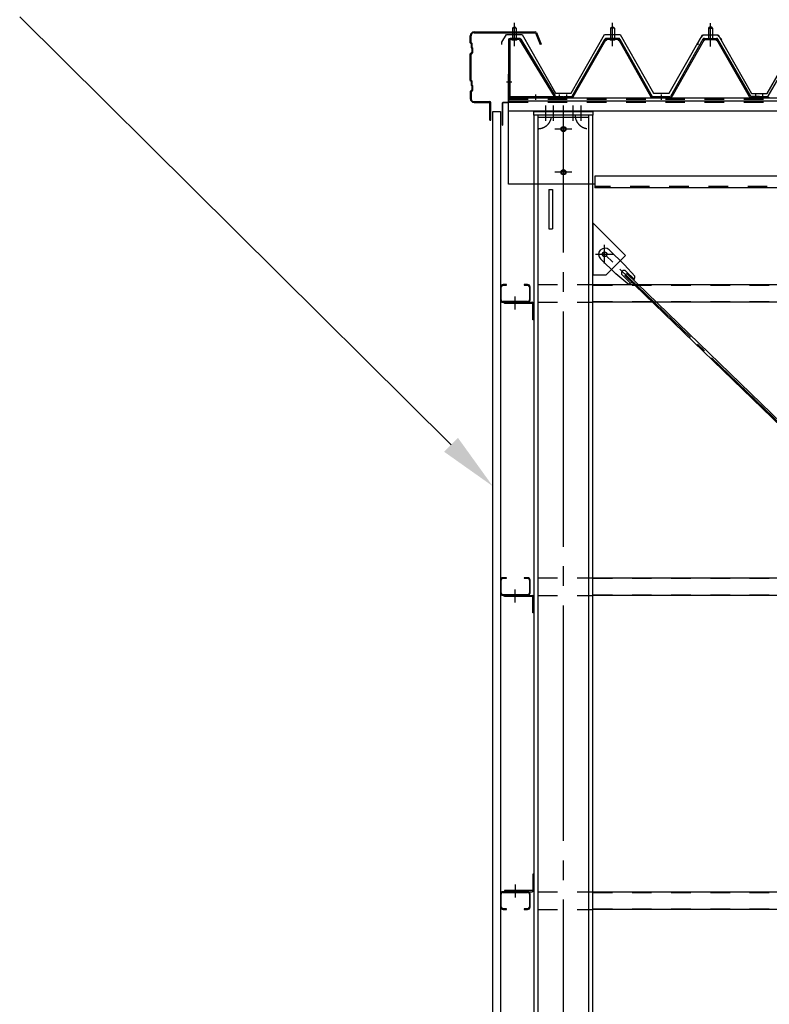
# Model space of a CAD drawing. Extents: x 1667 to 41127, y 644 to 28700.
# Drawn here: x 6340 to 8251, y 7022 to 9533 of the extents above; entities that cross this region are included whole.
import ezdxf

# ---------------------------------------------------------------- set-up
doc = ezdxf.new("R2010")
doc.units = 0
doc.header["$LTSCALE"] = 50
doc.header["$MEASUREMENT"] = 0
for name, pattern in [('1PL-M', [15, 12, -1, 1, -1]), ('1PL-S', [4, 2.5, -0.5, 0.5, -0.5]), ('1PL-SL', [6.5, 5, -0.5, 0.5, -0.5]), ('HIDE-M', [2, 1, -1])]:
    doc.linetypes.add(name, pattern=pattern)
for name, color, linetype in [('0-ケラバ包み', 1, 'CONTINUOUS'), ('0-パネル受け150-I', 5, 'CONTINUOUS'), ('0-ブレ-ス', 6, 'CONTINUOUS'), ('0-屋根', 2, 'CONTINUOUS'), ('0-後柱左右', 4, 'CONTINUOUS'), ('0-後桁左右', 2, 'CONTINUOUS'), ('0-端パネル受けBS', 151, 'CONTINUOUS'), ('0-胴縁MK29', 121, 'CONTINUOUS'), ('HIKIDASHI', 6, 'CONTINUOUS'), ('SIDING800', 3, 'CONTINUOUS'), ('U1', 3, 'CONTINUOUS')]:
    doc.layers.add(name, color=color, linetype=linetype)

msp = doc.modelspace()

# ---------------------------------------------------------------- linework, layer by layer
at = {"layer": '0-ケラバ包み'}
for p, q in [((7498.8, 9501.6), (7654.7, 9501.6)), ((7498.8, 9499.5), (7654.7, 9499.5)), ((7655.6, 9498.9), (7667.4, 9469.8)), ((7657.6, 9499.7), (7669.3, 9470.6)), ((7488.8, 9473.6), (7488.8, 9491.6)), ((7488.8, 9473.6), (7490.8, 9471.6)), ((7490.8, 9471.6), (7490.8, 9461.6)), ((7490.9, 9474.5), (7490.9, 9491.6)), ((7490.9, 9474.5), (7492.9, 9472.5)), ((7492.9, 9472.5), (7492.9, 9462.5)), ((7669.3, 9470.6), (7667.4, 9469.8)), ((7492.8, 9449.6), (7488.8, 9445.6)), ((7488.8, 9377.6), (7488.8, 9445.6)), ((7490.8, 9461.6), (7492.8, 9459.6)), ((7494.9, 9448.7), (7490.9, 9444.7)), ((7490.9, 9378.5), (7490.9, 9444.7)), ((7492.8, 9459.6), (7492.8, 9449.6)), ((7492.9, 9462.5), (7494.9, 9460.5)), ((7494.9, 9460.5), (7494.9, 9448.7)), ((7488.8, 9377.6), (7490.8, 9375.6)), ((7490.8, 9375.6), (7490.8, 9365.6)), ((7490.9, 9378.5), (7492.9, 9376.5)), ((7492.9, 9376.5), (7492.9, 9366.5)), ((7492.9, 9366.5), (7494.9, 9364.5)), ((7492.8, 9353.6), (7488.8, 9349.6)), ((7488.8, 9349.6), (7488.8, 9331.6)), ((7490.8, 9365.6), (7492.8, 9363.6)), ((7494.9, 9352.7), (7490.9, 9348.7)), ((7490.9, 9348.7), (7490.9, 9331.6)), ((7492.8, 9363.6), (7492.8, 9353.6)), ((7494.9, 9364.5), (7494.9, 9352.7)), ((7498.8, 9323.7), (7538.2, 9323.7)), ((7498.8, 9321.6), (7538.2, 9321.6)), ((7539.2, 9276.6), (7539.2, 9320.6)), ((7541.3, 9276.6), (7541.3, 9320.6)), ((7539.2, 9276.6), (7541.3, 9276.6))]:
    msp.add_line(p, q, dxfattribs=at)
for centre, radius, start, end in [((7498.8, 9491.6), 10, 90, 180), ((7498.8, 9491.6), 7.9, 90, 180), ((7654.7, 9498.5), 3.1, 21.9606, 90), ((7654.7, 9498.5), 1, 21.9606, 90), ((7498.8, 9331.6), 10, 180, 270), ((7498.8, 9331.6), 7.9, 180, 270), ((7538.2, 9320.6), 3.1, 0, 90), ((7538.2, 9320.6), 1, 0, 90)]:
    msp.add_arc(centre, radius, start, end, dxfattribs=at)
at = {"layer": '0-パネル受け150-I', "color": 6, "linetype": '1PL-M'}
for p, q in [((7851.3, 9472.1), (7851.3, 9523.7)), ((8101.3, 9472.1), (8101.3, 9523.7)), ((7735.3, 9328.2), (7735.3, 9342.2)), ((7976.3, 9328.2), (7976.3, 9342.2)), ((8217.3, 9328.2), (8217.3, 9342.2)), ((8235.3, 9328.2), (8235.3, 9342.2))]:
    msp.add_line(p, q, dxfattribs=at)
at = {"layer": '0-パネル受け150-I'}
for p, q in [((7846.3, 9511.1), (7851.3, 9515.1)), ((7846.3, 9511.1), (7846.3, 9485.1)), ((7856.3, 9511.1), (7846.3, 9511.1)), ((7851.3, 9515.1), (7856.3, 9511.1)), ((7856.3, 9511.1), (7856.3, 9485.1)), ((8101.3, 9515.1), (8096.3, 9511.1)), ((8096.3, 9511.1), (8096.3, 9485.1)), ((8096.3, 9511.1), (8106.3, 9511.1)), ((8106.3, 9511.1), (8101.3, 9515.1)), ((8106.3, 9511.1), (8106.3, 9485.1)), ((7748.6, 9337.3), (7832.1, 9483)), ((7751.4, 9335.7), (7834.9, 9481.4)), ((7866.9, 9485.1), (7835.7, 9485.1)), ((7866.9, 9481.9), (7835.7, 9481.9)), ((7845.3, 9481), (7844.3, 9482)), ((7845.3, 9481), (7857.3, 9481)), ((7857.3, 9481), (7858.3, 9482)), ((7867.7, 9481.4), (7949.7, 9335.8)), ((7870.5, 9483), (7952.8, 9336.8)), ((8082.1, 9483), (7999.8, 9336.8)), ((8084.9, 9481.4), (8002.9, 9335.8)), ((8085.8, 9485.1), (8116.9, 9485.1)), ((8085.8, 9481.9), (8116.9, 9481.9)), ((8095.3, 9481), (8094.3, 9482)), ((8107.3, 9481), (8095.3, 9481)), ((8107.3, 9481), (8108.3, 9482)), ((8201.2, 9335.7), (8117.7, 9481.4)), ((8204, 9337.3), (8120.5, 9483)), ((8248.6, 9337.3), (8332.1, 9483)), ((7726.3, 9336.8), (7747.7, 9336.8)), ((7726.3, 9333.6), (7726.3, 9336.8)), ((7726.3, 9333.6), (7747.7, 9333.6)), ((7952.8, 9336.8), (7999.8, 9336.8)), ((7953.4, 9333.6), (7999.2, 9333.6)), ((8226.3, 9336.8), (8204.9, 9336.8)), ((8226.3, 9333.6), (8204.9, 9333.6)), ((8226.3, 9333.6), (8226.3, 9336.8)), ((8226.3, 9336.8), (8247.7, 9336.8)), ((8226.3, 9333.6), (8226.3, 9336.8)), ((8226.3, 9333.6), (8247.7, 9333.6))]:
    msp.add_line(p, q, dxfattribs=at)
for centre, radius, start, end in [((7832, 9482.7), 0.175, 210.1067, 272.0736), ((7831.9, 9485), 2.51, 272.0736, 287.6693), ((7835.7, 9480.9), 4.2, 90, 150.1803), ((7830.9, 9488.3), 5.93, 287.6693, 294.887), ((7828.6, 9493.2), 11.3, 294.887, 300.1067), ((7833.5, 9482.3), 2.51, 279.1911, 287.6693), ((7828.6, 9493.2), 11.3, 300.1067, 305.3265), ((7832.5, 9485.5), 5.93, 287.6693, 294.887), ((7835.7, 9480.9), 1, 90, 150.1803), ((7830.2, 9490.4), 11.3, 294.887, 300.1067), ((7831.8, 9488.8), 5.93, 305.3265, 312.5441), ((7834.1, 9486.3), 2.51, 312.5441, 328.1399), ((7830.2, 9490.4), 11.3, 300.1067, 305.3265), ((7836, 9485), 0.175, 328.1399, 27.0476), ((7833.4, 9486), 5.93, 305.3265, 312.5441), ((7835.7, 9483.5), 2.51, 312.5441, 321.1734), ((7867, 9483.5), 2.51, 218.8266, 227.4559), ((7869.3, 9486), 5.93, 227.4559, 234.6735), ((7872.4, 9490.4), 11.3, 234.6735, 239.8933), ((7866.6, 9485), 0.175, 152.9524, 211.8601), ((7868.6, 9486.3), 2.51, 211.8601, 227.4559), ((7872.4, 9490.4), 11.3, 239.8933, 245.113), ((7866.9, 9480.9), 4.2, 29.3816, 90), ((7870.9, 9488.8), 5.93, 227.4559, 234.6735), ((7866.9, 9480.9), 1, 29.3816, 90), ((7874, 9493.2), 11.3, 234.6735, 239.8933), ((7870.1, 9485.5), 5.93, 245.113, 252.3307), ((7874, 9493.2), 11.3, 239.8933, 245.113), ((7869.1, 9482.3), 2.51, 252.3307, 260.8089), ((7871.7, 9488.3), 5.93, 245.113, 252.3307), ((7870.7, 9485), 2.51, 252.3307, 267.9264), ((7870.6, 9482.7), 0.175, 267.9264, 329.8933), ((8082, 9482.7), 0.175, 210.1067, 272.0736), ((8081.9, 9485), 2.51, 272.0736, 287.6693), ((8085.8, 9480.9), 4.2, 90, 150.6184), ((8080.9, 9488.3), 5.93, 287.6693, 294.887), ((8078.6, 9493.2), 11.3, 294.887, 300.1067), ((8083.5, 9482.3), 2.51, 279.1911, 287.6693), ((8078.6, 9493.2), 11.3, 300.1067, 305.3265), ((8082.5, 9485.5), 5.93, 287.6693, 294.887), ((8085.8, 9480.9), 1, 90, 150.6184), ((8080.2, 9490.4), 11.3, 294.887, 300.1067), ((8081.8, 9488.8), 5.93, 305.3265, 312.5441), ((8084.1, 9486.3), 2.51, 312.5441, 328.1399), ((8080.2, 9490.4), 11.3, 300.1067, 305.3265), ((8086, 9485), 0.175, 328.1399, 27.0476), ((8083.4, 9486), 5.93, 305.3265, 312.5441), ((8085.7, 9483.5), 2.51, 312.5441, 321.1734), ((8117, 9483.5), 2.51, 218.8266, 227.4559), ((8119.3, 9486), 5.93, 227.4559, 234.6735), ((8122.4, 9490.4), 11.3, 234.6735, 239.8933), ((8116.6, 9485), 0.175, 152.9524, 211.8601), ((8118.6, 9486.3), 2.51, 211.8601, 227.4559), ((8122.4, 9490.4), 11.3, 239.8933, 245.113), ((8116.9, 9480.9), 4.2, 29.8197, 90), ((8120.9, 9488.8), 5.93, 227.4559, 234.6735), ((8116.9, 9480.9), 1, 29.8197, 90), ((8124, 9493.2), 11.3, 234.6735, 239.8933), ((8120.1, 9485.5), 5.93, 245.113, 252.3307), ((8124, 9493.2), 11.3, 239.8933, 245.113), ((8119.1, 9482.3), 2.51, 252.3307, 260.8089), ((8121.7, 9488.3), 5.93, 245.113, 252.3307), ((8120.7, 9485), 2.51, 252.3307, 267.9264), ((8120.6, 9482.7), 0.175, 267.9264, 329.8933), ((7747.7, 9337.8), 1, 270, 330.1803), ((7747.7, 9337.8), 4.2, 270, 330.1803), ((7953.4, 9337.8), 4.2, 209.3816, 270), ((7999.2, 9337.8), 4.2, 270, 330.6184), ((8204.9, 9337.8), 4.2, 209.8197, 270), ((8204.9, 9337.8), 1, 209.8197, 270), ((8247.7, 9337.8), 1, 270, 330.1803), ((8247.7, 9337.8), 4.2, 270, 330.1803)]:
    msp.add_arc(centre, radius, start, end, dxfattribs=at)
at = {"layer": '0-ブレ-ス'}
for p, q in [((7843.1, 8945.4), (7882, 8907.9)), ((7820.9, 8922.4), (7859.7, 8884.9)), ((7908.8, 8878.3), (7882, 8907.9)), ((7885.8, 8891.3), (7907, 8870.8)), ((7890.3, 8859.1), (7859.7, 8884.9)), ((7876.5, 8881.7), (7897.7, 8861.1)), ((7882.8, 8880), (7887.7, 8885)), ((9795.5, 7031.8), (7882.8, 8880)), ((9800.4, 7036.8), (7887.7, 8885))]:
    msp.add_line(p, q, dxfattribs=at)
at = {"layer": '0-ブレ-ス', "color": 6, "linetype": '1PL-SL'}
msp.add_line((10621.3, 6238.6), (7831.3, 8934.6), dxfattribs=at)
at = {"layer": '0-ブレ-ス'}
msp.add_circle((7831.3, 8934.6), 5.5, dxfattribs=at)
for centre, radius, start, end in [((7832, 8933.9), 16, 45.9816, 225.9816), ((7881.1, 8886.5), 6.7, 45.9816, 225.9816), ((7888.8, 8879), 20, 326.0603, 357.8173), ((7888.8, 8879), 20, 274.146, 305.903)]:
    msp.add_arc(centre, radius, start, end, dxfattribs=at)
at = {"layer": '0-屋根', "color": 6, "linetype": '1PL-S'}
for p, q in [((7601.3, 9465.1), (7601.3, 9525.1)), ((7851.3, 9465.1), (7851.3, 9525.1)), ((8101.3, 9464.1), (8101.3, 9524.1)), ((8101.3, 9464.1), (8101.3, 9524.1))]:
    msp.add_line(p, q, dxfattribs=at)
at = {"layer": '0-屋根'}
for p, q in [((7569.8, 9475.2), (7581.3, 9495.1)), ((7581.3, 9495.1), (7621.3, 9495.1)), ((7621.3, 9495.1), (7706.3, 9345.1)), ((7746.3, 9345.1), (7831.3, 9495.1)), ((7831.3, 9495.1), (7871.3, 9495.1)), ((7871.3, 9495.1), (7956, 9345.1)), ((8069.8, 9474.2), (8081.3, 9494.1)), ((8075.8, 9485.4), (8083.7, 9494.1)), ((8081.3, 9494.1), (8121.3, 9494.1)), ((8083.7, 9494.1), (8118.7, 9494.1)), ((8118.7, 9494.1), (8130.7, 9482.1)), ((8121.3, 9494.1), (8206.3, 9344.1)), ((8246.3, 9344.1), (8331.3, 9494.1)), ((7569.8, 9469.2), (7569.8, 9475.2)), ((7996, 9345.1), (8075.8, 9485.4)), ((8069.8, 9468.2), (8069.8, 9474.2)), ((7706.3, 9345.1), (7746.3, 9345.1)), ((7956, 9345.1), (7996, 9345.1)), ((8206.3, 9344.1), (8246.3, 9344.1))]:
    msp.add_line(p, q, dxfattribs=at)
at = {"layer": '0-後柱左右'}
for p, q in [((7651.3, 9289.6), (7651.3, 9298.6)), ((7651.3, 9298.6), (7801.3, 9298.6)), ((7801.3, 9298.6), (7801.3, 9289.6)), ((7651.3, 9289.6), (7651.3, 5969.6)), ((7801.3, 9289.6), (7651.3, 9289.6)), ((7661.3, 9289.6), (7661.3, 5969.6)), ((7791.3, 9283.6), (7661.3, 9283.6)), ((7791.3, 5969.6), (7791.3, 9289.6)), ((7801.3, 5969.6), (7801.3, 9289.6)), ((7791.3, 9113.6), (7661.3, 9113.6)), ((7689.3, 9099.4), (7698.3, 9099.4)), ((7689.3, 9099.4), (7689.3, 8999.7)), ((7698.3, 9099.4), (7698.3, 8999.7)), ((7689.3, 8999.7), (7698.3, 8999.7)), ((7884.8, 8931.1), (7801.3, 9014.6)), ((7801.3, 9014.6), (7801.3, 8881.6)), ((7835.3, 8881.6), (7884.8, 8931.1)), ((7801.3, 8881.6), (7835.3, 8881.6)), ((7576.3, 8812.1), (7647.1, 8812.1)), ((7576.3, 8808.9), (7576.3, 8812.1)), ((7647.1, 8808.9), (7576.3, 8808.9)), ((7648.1, 8767.1), (7648.1, 8807.9)), ((7651.3, 8807.9), (7651.3, 8767.1)), ((7651.3, 8767.1), (7648.1, 8767.1)), ((7576.3, 8064.6), (7647.1, 8064.6)), ((7576.3, 8061.4), (7576.3, 8064.6)), ((7647.1, 8061.4), (7576.3, 8061.4)), ((7648.1, 8019.6), (7648.1, 8060.4)), ((7651.3, 8060.4), (7651.3, 8019.6)), ((7651.3, 8019.6), (7648.1, 8019.6)), ((7651.3, 7353.6), (7648.1, 7353.6)), ((7648.1, 7353.6), (7648.1, 7312.8)), ((7651.3, 7312.8), (7651.3, 7353.6)), ((7647.1, 7311.8), (7576.3, 7311.8)), ((7576.3, 7311.8), (7576.3, 7308.6)), ((7576.3, 7308.6), (7647.1, 7308.6))]:
    msp.add_line(p, q, dxfattribs=at)
at = {"layer": '0-後柱左右', "color": 6, "linetype": '1PL-M'}
for p, q in [((7681.3, 9274.6), (7681.3, 9313.6)), ((7701.3, 9274.6), (7701.3, 9313.6)), ((7726.3, 5938.6), (7726.3, 9313.6)), ((7751.3, 9274.6), (7751.3, 9313.6)), ((7771.3, 9274.6), (7771.3, 9313.6)), ((7747.8, 9253.6), (7704.8, 9253.6)), ((7747.8, 9143.6), (7704.8, 9143.6)), ((7831.3, 8911.1), (7831.3, 8958.1)), ((7807.8, 8934.6), (7854.8, 8934.6)), ((7603.8, 8793.9), (7603.8, 8827.1)), ((7603.8, 8046.4), (7603.8, 8079.6)), ((7603.8, 7326.8), (7603.8, 7293.6))]:
    msp.add_line(p, q, dxfattribs=at)
at = {"layer": '0-後柱左右'}
for centre, radius in [((7726.3, 9253.6), 6.5), ((7726.3, 9253.6), 5), ((7726.3, 9143.6), 6.5), ((7726.3, 9143.6), 5), ((7831.3, 8934.6), 6)]:
    msp.add_circle(centre, radius, dxfattribs=at)
at = {"layer": '0-後柱左右', "color": 6, "linetype": 'HIDE-M'}
for centre, start, end in [((7661.3, 9289.6), 270, 0), ((7791.3, 9289.6), 180, 270)]:
    msp.add_arc(centre, 35, start, end, dxfattribs=at)
at = {"layer": '0-後柱左右'}
for centre, radius, start, end in [((7647.1, 8807.9), 4.2, 0, 90), ((7647.1, 8807.9), 1, 0, 90), ((7647.1, 8060.4), 4.2, 0, 90), ((7647.1, 8060.4), 1, 0, 90), ((7647.1, 7312.8), 1, 270, 0), ((7647.1, 7312.8), 4.2, 270, 0)]:
    msp.add_arc(centre, radius, start, end, dxfattribs=at)
at = {"layer": '0-後桁左右'}
for p, q in [((7586.3, 9333.6), (10726.3, 9333.6)), ((7586.3, 9113.6), (7586.3, 9333.6)), ((7586.3, 9325.6), (10726.3, 9325.6)), ((7586.3, 9300.6), (10726.3, 9300.6)), ((10646.3, 9133.6), (7806.3, 9133.6)), ((7806.3, 9133.6), (7806.3, 9103.6)), ((7806.3, 9113.6), (7586.3, 9113.6)), ((10646.3, 9103.6), (7806.3, 9103.6))]:
    msp.add_line(p, q, dxfattribs=at)
at = {"layer": '0-後桁左右', "color": 6, "linetype": 'HIDE-M'}
for p, q in [((7586.3, 9330), (10726.3, 9330)), ((7586.3, 9322), (10726.3, 9322)), ((10646.3, 9107.2), (7806.3, 9107.2))]:
    msp.add_line(p, q, dxfattribs=at)
at = {"layer": '0-後桁左右', "color": 6, "linetype": '1PL-M'}
for p, q in [((7726.3, 9128.6), (7726.3, 9268.6)), ((7741.3, 9253.6), (7711.3, 9253.6)), ((7741.3, 9143.6), (7711.3, 9143.6))]:
    msp.add_line(p, q, dxfattribs=at)
at = {"layer": '0-後桁左右'}
for centre in [(7726.3, 9253.6), (7726.3, 9143.6)]:
    msp.add_circle(centre, 6, dxfattribs=at)
at = {"layer": '0-端パネル受けBS', "color": 6, "linetype": '1PL-M'}
for p, q in [((7601.3, 9472.1), (7601.3, 9523.7)), ((7594.9, 9373.6), (7580.9, 9373.6)), ((7656.3, 9328.2), (7656.3, 9342.2)), ((7716.3, 9328.2), (7716.3, 9342.2))]:
    msp.add_line(p, q, dxfattribs=at)
at = {"layer": '0-端パネル受けBS'}
for p, q in [((7596.3, 9511.1), (7601.3, 9515.1)), ((7596.3, 9511.1), (7596.3, 9485.1)), ((7606.3, 9511.1), (7596.3, 9511.1)), ((7601.3, 9515.1), (7606.3, 9511.1)), ((7606.3, 9511.1), (7606.3, 9485.1)), ((7586.3, 9480.9), (7586.3, 9337.8)), ((7589.5, 9480.9), (7589.5, 9337.8)), ((7613.9, 9485.1), (7590.5, 9485.1)), ((7613.9, 9481.9), (7590.5, 9481.9)), ((7595.3, 9481), (7594.3, 9482)), ((7595.3, 9481), (7607.3, 9481)), ((7607.3, 9481), (7608.3, 9482)), ((7614.8, 9481.4), (7702.6, 9336.8)), ((7617.5, 9483.1), (7705.3, 9338.5)), ((7590.5, 9336.8), (7725.3, 9336.8)), ((7590.5, 9333.6), (7725.3, 9333.6)), ((7702.6, 9336.8), (7705.3, 9338.5)), ((7725.3, 9336.8), (7725.3, 9333.6))]:
    msp.add_line(p, q, dxfattribs=at)
for centre, radius, start, end in [((7590.5, 9480.9), 4.2, 90, 180), ((7590.5, 9480.9), 1, 90, 180), ((7613.9, 9480.9), 4.2, 31.2547, 90), ((7613.9, 9480.9), 1, 31.2547, 90), ((7590.5, 9337.8), 4.2, 180, 270), ((7590.5, 9337.8), 1, 180, 270)]:
    msp.add_arc(centre, radius, start, end, dxfattribs=at)
at = {"layer": '0-胴縁MK29'}
for p, q in [((7566.3, 8851), (7566.3, 8818.2)), ((7567.9, 8818.2), (7567.9, 8851)), ((7581.3, 8857.1), (7572.4, 8857.1)), ((7572.4, 8855.5), (7581.3, 8855.5)), ((7581.3, 8855.5), (7581.3, 8857.1)), ((7635.2, 8857.1), (7626.3, 8857.1)), ((7626.3, 8857.1), (7626.3, 8855.5)), ((7626.3, 8855.5), (7635.2, 8855.5)), ((7639.7, 8851), (7639.7, 8818.2)), ((7641.3, 8818.2), (7641.3, 8851)), ((7801.3, 8857.1), (10651.3, 8857.1)), ((7635.2, 8813.7), (7572.4, 8813.7)), ((7572.4, 8812.1), (7635.2, 8812.1)), ((10651.3, 8812.1), (7801.3, 8812.1)), ((7566.3, 8103.5), (7566.3, 8070.7)), ((7567.9, 8070.7), (7567.9, 8103.5)), ((7581.3, 8109.6), (7572.4, 8109.6)), ((7572.4, 8108), (7581.3, 8108)), ((7581.3, 8108), (7581.3, 8109.6)), ((7635.2, 8109.6), (7626.3, 8109.6)), ((7626.3, 8109.6), (7626.3, 8108)), ((7626.3, 8108), (7635.2, 8108)), ((7639.7, 8103.5), (7639.7, 8070.7)), ((7641.3, 8070.7), (7641.3, 8103.5)), ((7801.3, 8109.6), (10651.3, 8109.6)), ((7635.2, 8066.2), (7572.4, 8066.2)), ((7572.4, 8064.6), (7635.2, 8064.6)), ((10651.3, 8064.6), (7801.3, 8064.6)), ((7635.2, 7308.6), (7572.4, 7308.6)), ((7801.3, 7308.6), (10651.3, 7308.6)), ((7566.3, 7302.5), (7566.3, 7269.7)), ((7567.9, 7269.7), (7567.9, 7302.5)), ((7572.4, 7307), (7635.2, 7307)), ((7639.7, 7302.5), (7639.7, 7269.7)), ((7641.3, 7269.7), (7641.3, 7302.5)), ((7581.3, 7265.2), (7572.4, 7265.2)), ((7572.4, 7263.6), (7581.3, 7263.6)), ((7581.3, 7263.6), (7581.3, 7265.2)), ((7635.2, 7265.2), (7626.3, 7265.2)), ((7626.3, 7265.2), (7626.3, 7263.6)), ((7626.3, 7263.6), (7635.2, 7263.6)), ((10651.3, 7263.6), (7801.3, 7263.6))]:
    msp.add_line(p, q, dxfattribs=at)
at = {"layer": '0-胴縁MK29', "color": 6, "linetype": 'HIDE-M'}
for p, q in [((7661.3, 8857.1), (7801.3, 8857.1)), ((7801.3, 8855.5), (10651.3, 8855.5)), ((7661.3, 8812.1), (7801.3, 8812.1)), ((7801.3, 8813.7), (10651.3, 8813.7)), ((7661.3, 8109.6), (7801.3, 8109.6)), ((7801.3, 8108), (10651.3, 8108)), ((7661.3, 8064.6), (7801.3, 8064.6)), ((7801.3, 8066.2), (10651.3, 8066.2)), ((7661.3, 7308.6), (7801.3, 7308.6)), ((7801.3, 7307), (10651.3, 7307)), ((7661.3, 7263.6), (7801.3, 7263.6)), ((7801.3, 7265.2), (10651.3, 7265.2))]:
    msp.add_line(p, q, dxfattribs=at)
at = {"layer": '0-胴縁MK29'}
for centre, radius, start, end in [((7572.4, 8851), 6.1, 90, 180), ((7572.4, 8851), 4.5, 90, 180), ((7635.2, 8851), 6.1, 360, 90), ((7635.2, 8851), 4.5, 0, 90), ((7572.4, 8818.2), 6.1, 180, 270), ((7572.4, 8818.2), 4.5, 180, 270), ((7635.2, 8818.2), 6.1, 270, 0), ((7635.2, 8818.2), 4.5, 270, 0), ((7572.4, 8103.5), 6.1, 90, 180), ((7572.4, 8103.5), 4.5, 90, 180), ((7635.2, 8103.5), 6.1, 360, 90), ((7635.2, 8103.5), 4.5, 0, 90), ((7572.4, 8070.7), 6.1, 180, 270), ((7572.4, 8070.7), 4.5, 180, 270), ((7635.2, 8070.7), 6.1, 270, 0), ((7635.2, 8070.7), 4.5, 270, 0), ((7572.4, 7302.5), 6.1, 90, 180), ((7635.2, 7302.5), 6.1, 0, 90), ((7572.4, 7302.5), 4.5, 90, 180), ((7635.2, 7302.5), 4.5, 0, 90), ((7572.4, 7269.7), 6.1, 180, 270), ((7572.4, 7269.7), 4.5, 180, 270), ((7635.2, 7269.7), 4.5, 270, 0), ((7635.2, 7269.7), 6.1, 270, 360)]:
    msp.add_arc(centre, radius, start, end, dxfattribs=at)
at = {"layer": 'HIKIDASHI'}
msp.add_line((7439.9, 8448.5), (6340.1, 9540.2), dxfattribs=at)
msp.add_solid([(7457.5, 8466.3), (7546.3, 8342.9), (7422.2, 8430.8)], dxfattribs=at)
at = {"layer": 'SIDING800'}
for p, q in [((7546.3, 5953.6), (7546.3, 9298.6)), ((7546.3, 9298.6), (7566.3, 9298.6)), ((7566.3, 9298.6), (7566.3, 5953.6))]:
    msp.add_line(p, q, dxfattribs=at)
at = {"layer": 'U1'}
for p, q in [((7585.3, 9393.6), (7585.3, 9322.6)), ((7586.3, 9393.6), (7585.3, 9393.6)), ((7586.3, 9393.6), (7586.3, 9322.6)), ((7570.3, 9319.6), (7570.3, 9263.6)), ((7571.3, 9319.6), (7571.3, 9263.6)), ((7584.3, 9321.6), (7572.3, 9321.6)), ((7584.3, 9320.6), (7572.3, 9320.6)), ((7570.3, 9263.6), (7571.3, 9263.6))]:
    msp.add_line(p, q, dxfattribs=at)
for centre, radius, start, end in [((7572.3, 9319.6), 2, 90, 180), ((7572.3, 9319.6), 1, 90, 180), ((7584.3, 9322.6), 1, 270, 0), ((7584.3, 9322.6), 2, 270, 0)]:
    msp.add_arc(centre, radius, start, end, dxfattribs=at)

doc.saveas('drawing.dxf')
